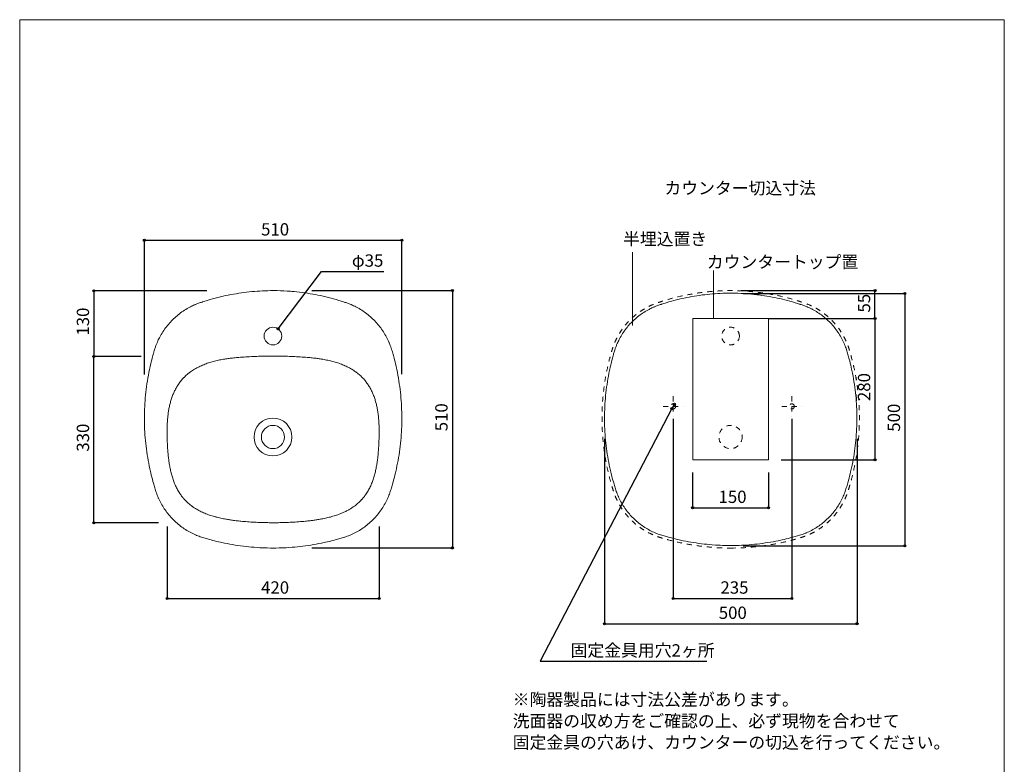
# Model space of a CAD drawing. Units: millimetres. Extents: x -975 to 975, y -1428 to 1406.
# Drawn here: x -975 to 975, y -69 to 1406 of the extents above; entities that cross this region are included whole.
import ezdxf

# ---------------------------------------------------------------- set-up
doc = ezdxf.new("R2010")
doc.units = ezdxf.units.MM
doc.header["$LTSCALE"] = 50.8
doc.header["$PDMODE"] = 1
doc.header["$PDSIZE"] = -2
doc.linetypes.add('STYLE_12', pattern=[0.393701, 0.19685, -0.19685])
for name, color, linetype in [('GAR70-0204', 7, 'Continuous'), ('notes', 7, 'Continuous'), ('template', 7, 'Continuous')]:
    doc.layers.add(name, color=color, linetype=linetype)
doc.styles.add('ＭＳ ゴシック', font='txt', dxfattribs={"bigfont": 'ＭＳ ゴシック'})
doc.dimstyles.new('tfrom線あり', dxfattribs={"dimtxt": 24.432617, "dimasz": 3.999756, "dimexe": 0, "dimexo": 25, "dimgap": 0.5, "dimtad": 1, "dimdec": 1, "dimzin": 11, "dimdsep": 46, "dimtxsty": 'ＭＳ ゴシック', "dimblk": 'DOT', "dimcen": 0, "dimazin": 0, "dimtfac": 1, "dimtdec": 1, "dimtix": 1, "dimtofl": 0, "dimtmove": 0, "dimatfit": 0, "dimldrblk": 'DOT', "dimfxl": 1, "dimfrac": 2, "dimtolj": 1, "dimtzin": 11, "dimarcsym": 0})

# ---------------------------------------------------------------- blocks, each defined once
blk = doc.blocks.new('*D2')
at = {"linetype": 'Continuous', "lineweight": -2}
h = blk.add_hatch(color=0, dxfattribs=at)
edge = h.paths.add_edge_path()
edge.add_arc((-728.1, 969), 2, 0, 360, ccw=False)
h = blk.add_hatch(color=0, dxfattribs=at)
edge = h.paths.add_edge_path()
edge.add_arc((-218.1, 969), 2, 0, 360, ccw=False)
at = {"color": 0, "linetype": 'Continuous', "lineweight": -2}
for p, q in [((-728.1, 703.2), (-728.1, 969)), ((-728.1, 969), (-218.1, 969)), ((-218.1, 703.5), (-218.1, 969))]:
    blk.add_line(p, q, dxfattribs=at)
for centre in [(-728.1, 969), (-218.1, 969)]:
    blk.add_circle(centre, 2, dxfattribs=at)
at = {"layer": 'Defpoints', "color": 0, "lineweight": 0}
for p in [(-728.1, 969), (-728.1, 678.2), (-218.1, 678.5)]:
    blk.add_point(p, dxfattribs=at)
at = {"color": 0, "linetype": 'Continuous', "lineweight": -2}
blk.add_wipeout([(-496.9, 974), (-449.3, 974), (-449.3, 1005.8), (-496.9, 1005.8)], dxfattribs=at)
at = {"color": 0, "insert": (-496.9, 1002.9), "char_height": 24.43, "attachment_point": 1, "line_spacing_factor": 0.782827, "style": 'ＭＳ ゴシック'}
blk.add_mtext('510', dxfattribs=at)
blk = doc.blocks.new('_DOT')
at = {"color": 0, "linetype": 'ByBlock', "lineweight": -2}
blk.add_line((-0.5, 0), (-1, 0), dxfattribs=at)
at = {"color": 0, "linetype": 'ByBlock', "lineweight": -2, "const_width": 0.5}
blk.add_lwpolyline([(-0.25, 0, 1), (0.25, 0, 1)], format="xyb", close=True, dxfattribs=at)
blk = doc.blocks.new('*D4')
at = {"linetype": 'Continuous', "lineweight": -2}
h = blk.add_hatch(color=0, dxfattribs=at)
edge = h.paths.add_edge_path()
edge.add_arc((-118.1, 869.5), 2, 0, 360, ccw=False)
h = blk.add_hatch(color=0, dxfattribs=at)
edge = h.paths.add_edge_path()
edge.add_arc((-118.1, 359.5), 2, 0, 360, ccw=False)
at = {"color": 0, "linetype": 'Continuous', "lineweight": -2}
for p, q in [((-396.7, 869.5), (-118.1, 869.5)), ((-118.1, 869.5), (-118.1, 359.5)), ((-396.7, 359.5), (-118.1, 359.5))]:
    blk.add_line(p, q, dxfattribs=at)
for centre in [(-118.1, 869.5), (-118.1, 359.5)]:
    blk.add_circle(centre, 2, dxfattribs=at)
at = {"layer": 'Defpoints', "color": 0, "lineweight": 0}
for p in [(-421.7, 869.5), (-118.1, 869.5), (-421.7, 359.5)]:
    blk.add_point(p, dxfattribs=at)
at = {"color": 0, "linetype": 'Continuous', "lineweight": -2}
blk.add_wipeout([(-123.1, 590.7), (-123.1, 638.3), (-154.9, 638.3), (-154.9, 590.7)], dxfattribs=at)
at = {"color": 0, "insert": (-152, 590.7), "char_height": 24.43, "attachment_point": 1, "rotation": 90, "line_spacing_factor": 0.782827, "style": 'ＭＳ ゴシック'}
blk.add_mtext('510', dxfattribs=at)
blk = doc.blocks.new('*D5')
at = {"linetype": 'Continuous', "lineweight": -2}
h = blk.add_hatch(color=0, dxfattribs=at)
edge = h.paths.add_edge_path()
edge.add_arc((-828.1, 869), 2, 0, 360, ccw=False)
h = blk.add_hatch(color=0, dxfattribs=at)
edge = h.paths.add_edge_path()
edge.add_arc((-828.1, 739.1), 2, 0, 360, ccw=False)
at = {"color": 0, "linetype": 'Continuous', "lineweight": -2}
for p, q in [((-604.5, 869), (-828.1, 869)), ((-828.1, 869), (-828.1, 739.1)), ((-734.5, 739.1), (-828.1, 739.1))]:
    blk.add_line(p, q, dxfattribs=at)
for centre in [(-828.1, 869), (-828.1, 739.1)]:
    blk.add_circle(centre, 2, dxfattribs=at)
at = {"layer": 'Defpoints', "color": 0, "lineweight": 0}
for p in [(-828.1, 869), (-579.5, 869), (-709.5, 739.1)]:
    blk.add_point(p, dxfattribs=at)
at = {"color": 0, "linetype": 'Continuous', "lineweight": -2}
blk.add_wipeout([(-833.1, 780.2), (-833.1, 827.9), (-864.9, 827.9), (-864.9, 780.2)], dxfattribs=at)
at = {"color": 0, "insert": (-862, 780.2), "char_height": 24.43, "attachment_point": 1, "rotation": 90, "line_spacing_factor": 0.782827, "style": 'ＭＳ ゴシック'}
blk.add_mtext('130', dxfattribs=at)
blk = doc.blocks.new('*D8')
at = {"linetype": 'Continuous', "lineweight": -2}
h = blk.add_hatch(color=0, dxfattribs=at)
edge = h.paths.add_edge_path()
edge.add_arc((778, 863.7), 2, 0, 360, ccw=False)
h = blk.add_hatch(color=0, dxfattribs=at)
edge = h.paths.add_edge_path()
edge.add_arc((778, 363.7), 2, 0, 360, ccw=False)
at = {"color": 0, "linetype": 'Continuous', "lineweight": -2}
for p, q in [((457.8, 863.7), (778, 863.7)), ((778, 863.7), (778, 363.7)), ((457.8, 363.7), (778, 363.7))]:
    blk.add_line(p, q, dxfattribs=at)
for centre in [(778, 863.7), (778, 363.7)]:
    blk.add_circle(centre, 2, dxfattribs=at)
at = {"layer": 'Defpoints', "color": 0, "lineweight": 0}
for p in [(432.8, 863.7), (778, 863.7), (432.8, 363.7)]:
    blk.add_point(p, dxfattribs=at)
at = {"color": 0, "linetype": 'Continuous', "lineweight": -2}
blk.add_wipeout([(773, 589.8), (773, 637.5), (741.2, 637.5), (741.2, 589.8)], dxfattribs=at)
at = {"color": 0, "insert": (744.1, 589.8), "char_height": 24.43, "attachment_point": 1, "rotation": 90, "line_spacing_factor": 0.782827, "style": 'ＭＳ ゴシック'}
blk.add_mtext('500', dxfattribs=at)
blk = doc.blocks.new('*D9')
at = {"linetype": 'Continuous', "lineweight": -2}
h = blk.add_hatch(color=0, dxfattribs=at)
edge = h.paths.add_edge_path()
edge.add_arc((183.3, 209.5), 2, 0, 360, ccw=False)
h = blk.add_hatch(color=0, dxfattribs=at)
edge = h.paths.add_edge_path()
edge.add_arc((683.3, 209.5), 2, 0, 360, ccw=False)
at = {"color": 0, "linetype": 'Continuous', "lineweight": -2}
for p, q in [((183.3, 576), (183.3, 209.5)), ((683.3, 576), (683.3, 209.5)), ((183.3, 209.5), (683.3, 209.5))]:
    blk.add_line(p, q, dxfattribs=at)
for centre in [(183.3, 209.5), (683.3, 209.5)]:
    blk.add_circle(centre, 2, dxfattribs=at)
at = {"layer": 'Defpoints', "color": 0, "lineweight": 0}
for p in [(183.3, 601), (683.3, 601), (183.3, 209.5)]:
    blk.add_point(p, dxfattribs=at)
at = {"color": 0, "linetype": 'Continuous', "lineweight": -2}
blk.add_wipeout([(409.5, 214.5), (457.1, 214.5), (457.1, 246.3), (409.5, 246.3)], dxfattribs=at)
at = {"color": 0, "insert": (409.5, 243.4), "char_height": 24.43, "attachment_point": 1, "line_spacing_factor": 0.782827, "style": 'ＭＳ ゴシック'}
blk.add_mtext('500', dxfattribs=at)
blk = doc.blocks.new('*D10')
at = {"linetype": 'Continuous', "lineweight": -2}
h = blk.add_hatch(color=0, dxfattribs=at)
edge = h.paths.add_edge_path()
edge.add_arc((-828.1, 739.1), 2, 0, 360, ccw=False)
h = blk.add_hatch(color=0, dxfattribs=at)
edge = h.paths.add_edge_path()
edge.add_arc((-828.1, 409.1), 2, 0, 360, ccw=False)
at = {"color": 0, "linetype": 'Continuous', "lineweight": -2}
for p, q in [((-738.2, 739.1), (-828.1, 739.1)), ((-828.1, 409.1), (-828.1, 739.1)), ((-700.1, 409.1), (-828.1, 409.1))]:
    blk.add_line(p, q, dxfattribs=at)
for centre in [(-828.1, 739.1), (-828.1, 409.1)]:
    blk.add_circle(centre, 2, dxfattribs=at)
at = {"layer": 'Defpoints', "color": 0, "lineweight": 0}
for p in [(-713.2, 739.1), (-828.1, 409.1), (-675.1, 409.1)]:
    blk.add_point(p, dxfattribs=at)
at = {"color": 0, "linetype": 'Continuous', "lineweight": -2}
blk.add_wipeout([(-833.1, 550.3), (-833.1, 597.9), (-864.9, 597.9), (-864.9, 550.3)], dxfattribs=at)
at = {"color": 0, "insert": (-862, 550.3), "char_height": 24.43, "attachment_point": 1, "rotation": 90, "line_spacing_factor": 0.782827, "style": 'ＭＳ ゴシック'}
blk.add_mtext('330', dxfattribs=at)
blk = doc.blocks.new('*D11')
at = {"linetype": 'Continuous', "lineweight": -2}
h = blk.add_hatch(color=0, dxfattribs=at)
edge = h.paths.add_edge_path()
edge.add_arc((-683.1, 259.5), 2, 0, 360, ccw=False)
h = blk.add_hatch(color=0, dxfattribs=at)
edge = h.paths.add_edge_path()
edge.add_arc((-263.1, 259.5), 2, 0, 360, ccw=False)
at = {"color": 0, "linetype": 'Continuous', "lineweight": -2}
for p, q in [((-683.1, 402.2), (-683.1, 259.5)), ((-263.1, 402.2), (-263.1, 259.5)), ((-683.1, 259.5), (-263.1, 259.5))]:
    blk.add_line(p, q, dxfattribs=at)
for centre in [(-683.1, 259.5), (-263.1, 259.5)]:
    blk.add_circle(centre, 2, dxfattribs=at)
at = {"layer": 'Defpoints', "color": 0, "lineweight": 0}
for p in [(-683.1, 427.2), (-263.1, 427.2), (-683.1, 259.5)]:
    blk.add_point(p, dxfattribs=at)
at = {"color": 0, "linetype": 'Continuous', "lineweight": -2}
blk.add_wipeout([(-496.9, 264.5), (-449.3, 264.5), (-449.3, 296.2), (-496.9, 296.2)], dxfattribs=at)
at = {"color": 0, "insert": (-496.9, 293.4), "char_height": 24.43, "attachment_point": 1, "line_spacing_factor": 0.782827, "style": 'ＭＳ ゴシック'}
blk.add_mtext('420', dxfattribs=at)
blk = doc.blocks.new('*D12')
at = {"linetype": 'Continuous', "lineweight": -2}
h = blk.add_hatch(color=0, dxfattribs=at)
edge = h.paths.add_edge_path()
edge.add_arc((319.2, 259.5), 2, 0, 360, ccw=False)
h = blk.add_hatch(color=0, dxfattribs=at)
edge = h.paths.add_edge_path()
edge.add_arc((554.2, 259.5), 2, 0, 360, ccw=False)
at = {"color": 0, "linetype": 'Continuous', "lineweight": -2}
for p, q in [((319.2, 615), (319.2, 259.5)), ((554.2, 615), (554.2, 259.5)), ((319.2, 259.5), (554.2, 259.5))]:
    blk.add_line(p, q, dxfattribs=at)
for centre in [(319.2, 259.5), (554.2, 259.5)]:
    blk.add_circle(centre, 2, dxfattribs=at)
at = {"layer": 'Defpoints', "color": 0, "lineweight": 0}
for p in [(319.2, 640), (554.2, 640), (319.2, 259.5)]:
    blk.add_point(p, dxfattribs=at)
at = {"color": 0, "linetype": 'Continuous', "lineweight": -2}
blk.add_wipeout([(412.8, 264.5), (460.5, 264.5), (460.5, 296.3), (412.8, 296.3)], dxfattribs=at)
at = {"color": 0, "insert": (412.8, 293.4), "char_height": 24.43, "attachment_point": 1, "line_spacing_factor": 0.782827, "style": 'ＭＳ ゴシック'}
blk.add_mtext('235', dxfattribs=at)
blk = doc.blocks.new('*D14')
at = {"linetype": 'Continuous', "lineweight": -2}
h = blk.add_hatch(color=0, dxfattribs=at)
edge = h.paths.add_edge_path()
edge.add_arc((-462.9, 793.3), 2, 0, 360, ccw=False)
at = {"color": 0, "linetype": 'Continuous', "lineweight": -2}
for p, q in [((-462.9, 793.3), (-377.1, 907.3)), ((-377.1, 907.3), (-253.6, 907.3))]:
    blk.add_line(p, q, dxfattribs=at)
blk.add_circle((-462.9, 793.3), 2, dxfattribs=at)
at = {"layer": 'Defpoints', "color": 0, "lineweight": 0}
for p in [(-462.9, 793.3), (-483.9, 765.3)]:
    blk.add_point(p, dxfattribs=at)
at = {"color": 0, "linetype": 'Continuous', "lineweight": -2}
blk.add_wipeout([(-317.1, 912.3), (-253.6, 912.3), (-253.6, 944), (-317.1, 944)], dxfattribs=at)
at = {"color": 0, "insert": (-317.1, 941.1), "char_height": 24.43, "attachment_point": 1, "line_spacing_factor": 0.782827, "style": 'ＭＳ ゴシック'}
blk.add_mtext('φ35', dxfattribs=at)
blk = doc.blocks.new('*D20')
at = {"linetype": 'Continuous', "lineweight": -2}
h = blk.add_hatch(color=0, dxfattribs=at)
edge = h.paths.add_edge_path()
edge.add_arc((357.8, 439.3), 2, 0, 360, ccw=False)
h = blk.add_hatch(color=0, dxfattribs=at)
edge = h.paths.add_edge_path()
edge.add_arc((507.8, 439.3), 2, 0, 360, ccw=False)
at = {"color": 0, "linetype": 'Continuous', "lineweight": -2}
for p, q in [((357.8, 509.3), (357.8, 439.3)), ((507.8, 509.3), (507.8, 439.3)), ((357.8, 439.3), (507.8, 439.3))]:
    blk.add_line(p, q, dxfattribs=at)
for centre in [(357.8, 439.3), (507.8, 439.3)]:
    blk.add_circle(centre, 2, dxfattribs=at)
at = {"layer": 'Defpoints', "color": 0, "lineweight": 0}
for p in [(357.8, 534.3), (507.8, 534.3), (357.8, 439.3)]:
    blk.add_point(p, dxfattribs=at)
at = {"color": 0, "linetype": 'Continuous', "lineweight": -2}
blk.add_wipeout([(409, 444.3), (456.6, 444.3), (456.6, 476), (409, 476)], dxfattribs=at)
at = {"color": 0, "insert": (409, 473.1), "char_height": 24.43, "attachment_point": 1, "line_spacing_factor": 0.782827, "style": 'ＭＳ ゴシック'}
blk.add_mtext('150', dxfattribs=at)
blk = doc.blocks.new('*D21')
at = {"linetype": 'Continuous', "lineweight": -2}
h = blk.add_hatch(color=0, dxfattribs=at)
edge = h.paths.add_edge_path()
edge.add_arc((718.9, 814.3), 2, 0, 360, ccw=False)
h = blk.add_hatch(color=0, dxfattribs=at)
edge = h.paths.add_edge_path()
edge.add_arc((718.9, 534.3), 2, 0, 360, ccw=False)
at = {"color": 0, "linetype": 'Continuous', "lineweight": -2}
for p, q in [((532.8, 814.3), (718.9, 814.3)), ((718.9, 814.3), (718.9, 534.3)), ((532.8, 534.3), (718.9, 534.3))]:
    blk.add_line(p, q, dxfattribs=at)
for centre in [(718.9, 814.3), (718.9, 534.3)]:
    blk.add_circle(centre, 2, dxfattribs=at)
at = {"layer": 'Defpoints', "color": 0, "lineweight": 0}
for p in [(507.8, 814.3), (718.9, 814.3), (507.8, 534.3)]:
    blk.add_point(p, dxfattribs=at)
at = {"color": 0, "linetype": 'Continuous', "lineweight": -2}
blk.add_wipeout([(713.9, 650.5), (713.9, 698.1), (682.1, 698.1), (682.1, 650.5)], dxfattribs=at)
at = {"color": 0, "insert": (685, 650.5), "char_height": 24.43, "attachment_point": 1, "rotation": 90, "line_spacing_factor": 0.782827, "style": 'ＭＳ ゴシック'}
blk.add_mtext('280', dxfattribs=at)
blk = doc.blocks.new('*D22')
at = {"linetype": 'Continuous', "lineweight": -2}
h = blk.add_hatch(color=0, dxfattribs=at)
edge = h.paths.add_edge_path()
edge.add_arc((718.9, 869.3), 2, 0, 360, ccw=False)
h = blk.add_hatch(color=0, dxfattribs=at)
edge = h.paths.add_edge_path()
edge.add_arc((718.9, 814.3), 2, 0, 360, ccw=False)
at = {"color": 0, "linetype": 'Continuous', "lineweight": -2}
for p, q in [((453.9, 869.3), (718.9, 869.3)), ((718.9, 814.3), (718.9, 869.3)), ((507.8, 814.3), (718.9, 814.3))]:
    blk.add_line(p, q, dxfattribs=at)
for centre in [(718.9, 869.3), (718.9, 814.3)]:
    blk.add_circle(centre, 2, dxfattribs=at)
at = {"layer": 'Defpoints', "color": 0, "lineweight": 0}
for p in [(428.9, 869.3), (482.8, 814.3), (718.9, 814.3)]:
    blk.add_point(p, dxfattribs=at)
at = {"color": 0, "linetype": 'Continuous', "lineweight": -2}
blk.add_wipeout([(713.9, 825.9), (713.9, 857.7), (682.1, 857.7), (682.1, 825.9)], dxfattribs=at)
at = {"color": 0, "insert": (685, 825.9), "char_height": 24.43, "attachment_point": 1, "rotation": 90, "line_spacing_factor": 0.782827, "style": 'ＭＳ ゴシック'}
blk.add_mtext('55', dxfattribs=at)
blk = doc.blocks.new('*D23')
at = {"linetype": 'Continuous', "lineweight": -2}
h = blk.add_hatch(color=0, dxfattribs=at)
edge = h.paths.add_edge_path()
edge.add_arc((321.5, 644.4), 2, 0, 360, ccw=False)
h = blk.add_hatch(color=0, dxfattribs=at)
edge = h.paths.add_edge_path()
edge.add_arc((316.8, 635.5), 2, 0, 360, ccw=False)
at = {"color": 0, "linetype": 'Continuous', "lineweight": -2}
for p, q in [((321.5, 644.4), (316.8, 635.5)), ((316.8, 635.5), (56, 135)), ((56, 135), (385.9, 135))]:
    blk.add_line(p, q, dxfattribs=at)
for centre in [(321.5, 644.4), (316.8, 635.5)]:
    blk.add_circle(centre, 2, dxfattribs=at)
at = {"layer": 'Defpoints', "color": 0, "lineweight": 0}
for p in [(321.5, 644.4), (316.8, 635.5)]:
    blk.add_point(p, dxfattribs=at)
at = {"color": 0, "linetype": 'Continuous', "lineweight": -2}
blk.add_wipeout([(116, 140), (385.9, 140), (385.9, 171.8), (116, 171.8)], dxfattribs=at)
at = {"color": 0, "insert": (116, 168.9), "char_height": 24.43, "attachment_point": 1, "line_spacing_factor": 0.782827, "style": 'ＭＳ ゴシック'}
blk.add_mtext('固定金具用穴2ヶ所', dxfattribs=at)

msp = doc.modelspace()

# ---------------------------------------------------------------- linework, layer by layer
at = {"layer": 'GAR70-0204', "color": 7, "linetype": 'Continuous', "lineweight": 15}
for radius in [37.49, 22.99]:
    msp.add_circle((-473.41, 579.3), radius, dxfattribs=at)
at = {"layer": 'template', "color": 7, "linetype": 'Continuous', "lineweight": 5, "flags": 128}
msp.add_lwpolyline([(975, 1406), (-975, 1406), (-975, -1394), (975, -1394), (975, 1406)], dxfattribs=at)

# ---------------------------------------------------------------- texts
at = {"layer": 'notes', "color": 7, "insert": (1.41, 71.57), "char_height": 24.4326, "width": 875, "attachment_point": 1, "line_spacing_factor": 1.043769, "style": 'ＭＳ ゴシック'}
msp.add_mtext('※陶器製品には寸法公差があります。\\P  洗面器の収め方をご確認の上、必ず現物を合わせて\\P  固定金具の穴あけ、カウンターの切込を行ってください。', dxfattribs=at)

# ---------------------------------------------------------------- next in the draw order: dimensions: what is measured, and where the dimension line sits
at = {"layer": 'notes', "color": 7, "linetype": 'Continuous', "lineweight": 5}
dim = msp.add_linear_dim(base=(-728.1, 969.03), p1=(-218.1, 678.46), p2=(-728.1, 678.24), dimstyle='tfrom線あり', override={"dimgap": 5, "dimpost": '<>', "dimtxsty": 'ＭＳ ゴシック', "dimtmove": 2}, dxfattribs=at)
dim.commit()
dim.dimension.update_dxf_attribs({"geometry": '*D2', "text_midpoint": (-473.1, 969.03)})
dim = msp.add_linear_dim(base=(778, 863.65), p1=(432.84, 363.65), p2=(432.84, 863.65), angle=90, dimstyle='tfrom線あり', override={"dimgap": 5, "dimpost": '<>', "dimtxsty": 'ＭＳ ゴシック', "dimtmove": 2}, dxfattribs=at)
dim.commit()
dim.dimension.update_dxf_attribs({"geometry": '*D8', "text_midpoint": (778, 613.65)})

# ---------------------------------------------------------------- next in the draw order: wipeouts: each hides what was drawn before it
at = {"color": 7, "linetype": 'Continuous', "lineweight": 5}
for points in [[(301.88, 1055.73), (587.63, 1055.73), (587.63, 1087.48), (301.88, 1087.48)], [(219.97, 954.96), (378.72, 954.96), (378.72, 986.71), (219.97, 986.71)], [(385.79, 909.51), (671.54, 909.51), (671.54, 941.26), (385.79, 941.26)]]:
    msp.add_wipeout(points, dxfattribs=at).dxf.layer = 'notes'

# ---------------------------------------------------------------- next in the draw order: linework, layer by layer
at = {"layer": 'GAR70-0204', "color": 7, "linetype": 'STYLE_12', "lineweight": 5}
msp.add_circle((432.84, 779.3), 17.5, dxfattribs=at)
at = {"layer": 'notes', "color": 7, "linetype": 'Continuous', "lineweight": 5}
for p, q in [((238.37, 800.23), (238.37, 945.26)), ((398.87, 814.3), (398.87, 909.26))]:
    msp.add_line(p, q, dxfattribs=at)

# ---------------------------------------------------------------- next in the draw order: texts
at = {"layer": 'notes', "color": 7, "char_height": 24.433, "attachment_point": 1, "line_spacing_factor": 0.782827, "style": 'ＭＳ ゴシック'}
for s, insert in [('カウンター切込寸法', (301.88, 1084.61)), ('半埋込置き', (219.97, 983.84)), ('カウンタートップ置', (385.79, 938.39))]:
    msp.add_mtext(s, dxfattribs=dict(at, insert=insert))

# ---------------------------------------------------------------- next in the draw order: dimensions: what is measured, and where the dimension line sits
at = {"layer": 'notes', "color": 7, "linetype": 'Continuous', "lineweight": 5}
for base, p1, p2, picture, middle in [((-828.1, 869.03), (-709.5, 739.07), (-579.55, 869.03), '*D5', (-828.1, 804.05)), ((-118.1, 869.47), (-421.7, 359.47), (-421.7, 869.47), '*D4', (-118.1, 614.47))]:
    dim = msp.add_linear_dim(base=base, p1=p1, p2=p2, angle=90, dimstyle='tfrom線あり', override={"dimgap": 5, "dimpost": '<>', "dimtxsty": 'ＭＳ ゴシック', "dimtmove": 2}, dxfattribs=at)
    dim.commit()
    dim.dimension.update_dxf_attribs({"geometry": picture, "text_midpoint": middle})
dim = msp.add_linear_dim(base=(183.27, 209.5), p1=(683.27, 600.99), p2=(183.27, 600.99), dimstyle='tfrom線あり', override={"dimgap": 5, "dimpost": '<>', "dimtxsty": 'ＭＳ ゴシック', "dimtmove": 2}, dxfattribs=at)
dim.commit()
dim.dimension.update_dxf_attribs({"geometry": '*D9', "text_midpoint": (433.27, 209.5)})

# ---------------------------------------------------------------- next in the draw order: dimensions: what is measured, and where the dimension line sits
dim = msp.add_diameter_dim_2p(p1=(-483.93, 765.32), p2=(-462.89, 793.29), dimstyle='tfrom線あり', override={"dimgap": 5, "dimtih": 1, "dimtoh": 1, "dimpost": '', "dimtxsty": 'ＭＳ ゴシック', "dimblk": 'DOT', "dimse1": 1, "dimse2": 1, "dimtix": 0, "dimatfit": 0}, dxfattribs=at)
dim.commit()
dim.dimension.update_dxf_attribs({"geometry": '*D14', "text_midpoint": (-317.13, 907.26)})
dim = msp.add_linear_dim(base=(-828.1, 409.07), p1=(-713.17, 739.07), p2=(-675.13, 409.07), angle=90, dimstyle='tfrom線あり', override={"dimgap": 5, "dimpost": '<>', "dimtxsty": 'ＭＳ ゴシック', "dimtmove": 2}, dxfattribs=at)
dim.commit()
dim.dimension.update_dxf_attribs({"geometry": '*D10', "text_midpoint": (-828.1, 574.07)})
dim = msp.add_linear_dim(base=(319.16, 259.5), p1=(554.16, 639.98), p2=(319.16, 639.98), dimstyle='tfrom線あり', override={"dimgap": 5, "dimpost": '<>', "dimtxsty": 'ＭＳ ゴシック', "dimtmove": 2}, dxfattribs=at)
dim.commit()
dim.dimension.update_dxf_attribs({"geometry": '*D12', "text_midpoint": (436.66, 259.5)})

# ---------------------------------------------------------------- next in the draw order: linework, layer by layer
at = {"layer": 'GAR70-0204', "color": 7, "linetype": 'Continuous', "lineweight": 15}
msp.add_circle((-473.41, 779.3), 17.5, dxfattribs=at)

# ---------------------------------------------------------------- next in the draw order: dimensions: what is measured, and where the dimension line sits
at = {"layer": 'notes', "color": 7, "linetype": 'Continuous', "lineweight": 5}
for base, p1, p2, picture, middle in [((357.81, 439.26), (507.81, 534.3), (357.81, 534.3), '*D20', (432.81, 439.26)), ((-683.1, 259.47), (-263.1, 427.23), (-683.1, 427.23), '*D11', (-473.1, 259.47))]:
    dim = msp.add_linear_dim(base=base, p1=p1, p2=p2, dimstyle='tfrom線あり', override={"dimgap": 5, "dimpost": '<>', "dimtxsty": 'ＭＳ ゴシック', "dimtmove": 2}, dxfattribs=at)
    dim.commit()
    dim.dimension.update_dxf_attribs({"geometry": picture, "text_midpoint": middle})

# ---------------------------------------------------------------- next in the draw order: linework, layer by layer
at = {"layer": 'GAR70-0204', "color": 7, "linetype": 'Continuous', "lineweight": 15, "flags": 128}
for points in [[(-473.09, 359.4, 0.0028116), (-467.73, 359.43), (-461.01, 359.5, 0.0168359), (-442.24, 360.35), (-435.55, 360.87, 0.0112273), (-414.15, 363.04, 0.0112335), (-392.87, 366.17), (-392.85, 366.17, 0.0112222), (-371.69, 370.26), (-369.05, 370.84, 0.0113975), (-353.27, 374.63), (-350.09, 375.47, 0.0048122), (-340.79, 378.03, 0.0084552), (-331.56, 380.84), (-331.25, 380.94, 0.0218375), (-321.62, 384.51), (-320.76, 384.88, 0.021115), (-309.95, 389.99), (-309.92, 390, 0.021031), (-299.63, 395.98), (-299.61, 395.99, 0.0209274), (-289.88, 402.78), (-289.88, 402.79, 0.0208633), (-280.76, 410.36, 0.0208367), (-272.31, 418.66, 0.0208595), (-264.58, 427.64), (-264.58, 427.65, 0.0209237), (-257.61, 437.26), (-257.6, 437.27, 0.0210213), (-251.45, 447.47), (-251.43, 447.49, 0.0209992), (-246.13, 458.22), (-245.78, 459.01, 0.0220783), (-241.98, 468.71), (-241.92, 468.88, 0.0083677), (-238.83, 478.47, 0.0052691), (-235.99, 488.14), (-235.04, 491.51, 0.0121571), (-230.82, 508.05), (-230.18, 510.82, 0.0120305), (-225.64, 533.03), (-225.64, 533.05, 0.0120147), (-222.17, 555.4), (-222.17, 555.42, 0.011997), (-219.79, 577.89, 0.0119837), (-218.48, 600.45, 0.0119831), (-218.26, 623.03, 0.0119911), (-219.13, 645.61, 0.0119996), (-221.07, 668.12), (-221.07, 668.14, 0.0120179), (-224.1, 690.56), (-224.1, 690.58, 0.0120189), (-228.21, 712.86), (-228.79, 715.65, 0.0122044), (-232.7, 732.27), (-233.58, 735.64, 0.0052332), (-236.23, 745.4, 0.0086518), (-239.15, 755.07), (-239.23, 755.32, 0.0223922), (-242.92, 765.26), (-243.28, 766.1, 0.0216338), (-248.54, 777.18), (-248.56, 777.21, 0.0215491), (-254.72, 787.74), (-254.73, 787.76, 0.0214474), (-261.76, 797.69), (-261.77, 797.7, 0.0213904), (-269.61, 806.98, 0.0213787), (-278.22, 815.57, 0.0214139), (-287.53, 823.38), (-287.54, 823.39, 0.0214968), (-297.51, 830.39), (-297.53, 830.41, 0.0216401), (-308.11, 836.55), (-309.48, 837.27, 0.0216266), (-317.87, 841.22), (-318.78, 841.59, 0.0117206), (-325.6, 844.26, 0.0084666), (-332.52, 846.65), (-333.57, 847, 0.0051767), (-342.66, 849.86), (-348.25, 851.56, 0.0178474), (-368.75, 857), (-373.92, 858.17, 0.0117952), (-394.59, 862.36), (-394.61, 862.37, 0.0117853), (-415.42, 865.57, 0.0117735), (-436.36, 867.8), (-438.97, 868.01, 0.0176182), (-465.22, 869.24), (-467.84, 869.27, 0.0117056), (-488.86, 869.03, 0.0117672), (-509.85, 867.79, 0.0117693), (-530.77, 865.57), (-530.78, 865.57, 0.0117859), (-551.59, 862.37), (-551.61, 862.36, 0.0117794), (-572.29, 858.17), (-577.46, 857, 0.017886), (-597.95, 851.56), (-603.54, 849.86, 0.0051542), (-612.63, 847), (-613.68, 846.65, 0.0084667), (-620.61, 844.26, 0.0116983), (-627.43, 841.59), (-628.33, 841.22, 0.0216687), (-636.73, 837.27), (-638.1, 836.55, 0.0216243), (-648.68, 830.4), (-648.7, 830.39, 0.0214952), (-658.66, 823.39), (-658.67, 823.38, 0.0214154), (-667.99, 815.56, 0.0213705), (-676.6, 806.98, 0.0213888), (-684.44, 797.7), (-684.44, 797.69, 0.0214484), (-691.47, 787.76), (-691.48, 787.74, 0.0215465), (-697.65, 777.21), (-698.37, 775.85, 0.0217), (-702.34, 767.5), (-702.93, 766.09, 0.0107523), (-705.22, 760.33, 0.0117834), (-707.25, 754.47), (-707.45, 753.84, 0.0084385), (-709.62, 746.64), (-709.98, 745.4, 0.0052564), (-712.63, 735.64), (-713.51, 732.27, 0.012165), (-717.41, 715.65), (-718, 712.86, 0.0120352), (-722.1, 690.58), (-722.11, 690.56, 0.0120184), (-725.13, 668.14), (-725.14, 668.12, 0.0119995), (-727.08, 645.61, 0.011985), (-727.94, 623.03, 0.0119832), (-727.72, 600.45, 0.01199), (-726.42, 577.89, 0.0119971), (-724.04, 555.42), (-724.03, 555.4, 0.0120142), (-720.57, 533.05), (-720.57, 533.03, 0.0120145), (-716.03, 510.82), (-715.39, 508.04, 0.0121957), (-711.16, 491.5), (-710.21, 488.14, 0.0052464), (-707.38, 478.47, 0.0084965), (-704.28, 468.88), (-704.23, 468.71, 0.0218451), (-700.43, 459.01), (-700.08, 458.22, 0.021104), (-694.77, 447.49), (-694.76, 447.46, 0.0210239), (-688.6, 437.27), (-688.59, 437.25, 0.0209227), (-681.63, 427.65), (-681.62, 427.64, 0.020861), (-673.89, 418.66, 0.0208353), (-665.44, 410.36, 0.0208618), (-656.33, 402.79), (-656.32, 402.78, 0.0209283), (-646.59, 395.99), (-646.58, 395.98, 0.0210285), (-636.28, 390), (-636.26, 389.99, 0.0210144), (-625.44, 384.87), (-624.58, 384.51, 0.0220629), (-614.95, 380.93), (-614.65, 380.84, 0.0083297), (-605.42, 378.03, 0.0048356), (-596.12, 375.47), (-592.94, 374.63, 0.0113575), (-577.16, 370.84), (-574.51, 370.26, 0.0112388), (-553.36, 366.17), (-553.34, 366.17, 0.0112339), (-532.05, 363.04, 0.0112279), (-510.65, 360.87), (-503.96, 360.35, 0.0168367), (-485.19, 359.5), (-478.48, 359.43, 0.0028098), (-473.11, 359.4), (-473.09, 359.4)], [(-473.1, 409.56, 0.0007902), (-469.72, 409.57), (-465.5, 409.6, 0.0062537), (-453.67, 409.84), (-449.45, 409.97, 0.0049681), (-435.94, 410.54, 0.0055613), (-422.45, 411.4, 0.0062225), (-408.98, 412.57), (-407.09, 412.76, 0.0067857), (-397.43, 413.85), (-396.62, 413.95, 0.003595), (-388.61, 415.03, 0.0082187), (-380.63, 416.3), (-379.56, 416.48, 0.0099612), (-369.51, 418.45), (-369.5, 418.45, 0.011806), (-359.54, 420.86), (-359.53, 420.86, 0.0137676), (-349.72, 423.77), (-349.71, 423.78, 0.0157613), (-340.11, 427.25, 0.0178676), (-330.77, 431.36), (-329.32, 432.06, 0.0197498), (-323.15, 435.35), (-322.53, 435.71, 0.0086122), (-317.77, 438.61, 0.0176893), (-313.17, 441.75), (-311.95, 442.64, 0.0236088), (-305.3, 448.05), (-303.24, 449.88, 0.0238835), (-299.32, 453.73), (-297.87, 455.3, 0.0030313), (-297.04, 456.21), (-297.03, 456.22, 0.0061239), (-295.51, 457.97), (-293.67, 460.14, 0.0339599), (-288.91, 466.58), (-287.37, 468.99, 0.0206822), (-282.84, 476.78), (-282.84, 476.78, 0.0188826), (-278.94, 484.9, 0.0169355), (-275.64, 493.27), (-275.64, 493.27, 0.0149803), (-272.87, 501.85), (-272.86, 501.86, 0.0130784), (-270.57, 510.61), (-270.57, 510.62, 0.0112537), (-268.7, 519.49), (-268.7, 519.5, 0.0095483), (-267.2, 528.44), (-267.17, 528.64, 0.0078189), (-266.04, 537.21, 0.0061082), (-265.15, 545.81), (-264.82, 549.44, 0.0121407), (-263.75, 565.32), (-263.55, 570.18, 0.0053178), (-263.22, 580.56), (-263.19, 581.56, 0.0052274), (-263.1, 589.95, 0.0061158), (-263.2, 598.33), (-263.2, 598.34, 0.0070977), (-263.53, 606.73), (-263.53, 606.74, 0.0081303), (-264.1, 615.11), (-264.1, 615.12, 0.0092325), (-264.96, 623.43), (-264.97, 623.45, 0.0104096), (-266.15, 631.67), (-266.15, 631.69, 0.0116631), (-267.68, 639.79), (-267.69, 639.82, 0.012988), (-269.61, 647.78), (-269.61, 647.81, 0.0143701), (-271.95, 655.6), (-271.95, 655.62, 0.0157832), (-274.74, 663.22), (-274.74, 663.23, 0.0171866), (-278.02, 670.62, 0.0185246), (-281.81, 677.75), (-281.81, 677.76, 0.0197277), (-286.14, 684.59), (-286.15, 684.61, 0.0207193), (-291.05, 691.11), (-291.08, 691.14, 0.0214256), (-296.58, 697.28), (-296.63, 697.33, 0.0217913), (-302.74, 703.08), (-302.83, 703.15, 0.0218794), (-309.59, 708.47), (-309.75, 708.59, 0.02141), (-317.29, 713.53), (-317.6, 713.72, 0.0200013), (-326.16, 718.37), (-326.36, 718.46, 0.0183359), (-335.61, 722.6, 0.0164226), (-345.12, 726.09, 0.0144777), (-354.83, 728.98), (-354.84, 728.98, 0.0125663), (-364.72, 731.35), (-364.73, 731.35, 0.0107061), (-374.72, 733.26), (-375.73, 733.44, 0.0089405), (-383.79, 734.65, 0.004033), (-391.89, 735.66), (-392.91, 735.77, 0.0072779), (-403.07, 736.8), (-405.12, 736.98, 0.0062825), (-419.39, 738.04), (-419.4, 738.04, 0.0052327), (-433.72, 738.77, 0.0042045), (-448.05, 739.23), (-449.85, 739.27, 0.0031554), (-460.58, 739.46), (-463.27, 739.49, 0.0011917), (-468.63, 739.53), (-469.53, 739.54, 0.0004997), (-473.1, 739.56), (-473.11, 739.56, 0.0003356), (-476.68, 739.54), (-481.15, 739.51, 0.0044571), (-493.68, 739.33), (-498.15, 739.23, 0.0042606), (-512.48, 738.77, 0.0052261), (-526.8, 738.04), (-526.81, 738.04, 0.0062982), (-541.09, 736.98), (-543.14, 736.81, 0.0072823), (-553.3, 735.78), (-554.32, 735.66, 0.0039797), (-562.41, 734.65, 0.008972), (-570.48, 733.44), (-571.48, 733.27, 0.0107132), (-581.48, 731.36), (-581.49, 731.35, 0.012578), (-591.36, 728.98), (-591.37, 728.98, 0.0144772), (-601.09, 726.09, 0.0164111), (-610.6, 722.6, 0.0183638), (-619.84, 718.46), (-621.05, 717.87, 0.0200566), (-627.63, 714.29), (-628.86, 713.56, 0.0106668), (-632.8, 711.1, 0.0107954), (-636.63, 708.46), (-637.43, 707.89, 0.0217474), (-642.62, 703.8), (-643.46, 703.08, 0.0217874), (-649.57, 697.33), (-649.62, 697.28, 0.0214222), (-655.12, 691.14), (-655.15, 691.11, 0.0207153), (-660.05, 684.61), (-660.06, 684.59, 0.0197236), (-664.39, 677.76), (-664.39, 677.75, 0.0185209), (-668.19, 670.62, 0.0171836), (-671.46, 663.23), (-671.46, 663.22, 0.015781), (-674.25, 655.62), (-674.26, 655.6, 0.0143688), (-676.59, 647.81), (-676.6, 647.78, 0.0129875), (-678.51, 639.82), (-678.52, 639.79, 0.0116633), (-680.05, 631.69), (-680.05, 631.66, 0.0104103), (-681.24, 623.45), (-681.24, 623.43, 0.0092342), (-682.1, 615.12), (-682.1, 615.11, 0.0081307), (-682.68, 606.74), (-682.68, 606.73, 0.0071051), (-683, 598.34), (-683, 598.33, 0.0061011), (-683.1, 589.95, 0.0051776), (-683.01, 581.56), (-682.99, 580.56, 0.0054446), (-682.66, 570.18), (-682.45, 565.32, 0.0121438), (-681.38, 549.44), (-681.05, 545.81, 0.0059981), (-680.16, 537.21, 0.0078638), (-679.03, 528.64), (-679, 528.44, 0.0095298), (-677.5, 519.5), (-677.5, 519.49, 0.011255), (-675.63, 510.62), (-675.63, 510.61, 0.0130772), (-673.34, 501.86), (-673.34, 501.85, 0.0149828), (-670.57, 493.27), (-670.57, 493.27, 0.0169402), (-667.26, 484.89, 0.0188898), (-663.37, 476.78), (-663.36, 476.78, 0.0207401), (-658.83, 468.99), (-658.22, 468.03, 0.0223916), (-654.28, 462.43), (-653.24, 461.09, 0.0117018), (-651.06, 458.4), (-650.69, 457.97, 0.0059308), (-649.17, 456.22), (-649.16, 456.21, 0.003043), (-648.33, 455.3), (-646.88, 453.73, 0.0238637), (-642.96, 449.88), (-641.36, 448.45, 0.0236608), (-633.76, 442.28), (-633.48, 442.08, 0.0263425), (-624.74, 436.34), (-624.45, 436.16, 0.0196868), (-615.44, 431.36, 0.0178506), (-606.09, 427.25, 0.0157777), (-596.49, 423.78), (-596.48, 423.77, 0.0137507), (-586.67, 420.87), (-586.67, 420.86, 0.0118108), (-576.7, 418.46), (-576.69, 418.45, 0.0099569), (-566.64, 416.48), (-565.57, 416.3, 0.0081775), (-557.6, 415.03, 0.0036569), (-549.59, 413.95), (-548.77, 413.85, 0.006783), (-539.11, 412.76), (-537.22, 412.57, 0.0062086), (-523.76, 411.4, 0.0055658), (-510.27, 410.54, 0.0049896), (-496.76, 409.98), (-492.53, 409.84, 0.0061872), (-480.71, 409.61), (-476.48, 409.57, 0.0008354), (-473.11, 409.56), (-473.1, 409.56)]]:
    msp.add_lwpolyline(points, format="xyb", dxfattribs=at)

# ---------------------------------------------------------------- next in the draw order: dimensions: what is measured, and where the dimension line sits
at = {"layer": 'notes', "color": 7, "linetype": 'Continuous', "lineweight": 5}
dim = msp.add_linear_dim(base=(718.87, 814.3), p1=(507.81, 534.3), p2=(507.81, 814.3), angle=90, dimstyle='tfrom線あり', override={"dimgap": 5, "dimpost": '<>', "dimtxsty": 'ＭＳ ゴシック', "dimtmove": 2}, dxfattribs=at)
dim.commit()
dim.dimension.update_dxf_attribs({"geometry": '*D21', "text_midpoint": (718.87, 674.3)})
dim = msp.add_diameter_dim_2p(p1=(321.47, 644.39), p2=(316.85, 635.52), text='固定金具用穴2ヶ所', dimstyle='tfrom線あり', override={"dimgap": 5, "dimtih": 1, "dimtoh": 1, "dimpost": '<>', "dimtxsty": 'ＭＳ ゴシック', "dimblk": 'DOT', "dimse1": 1, "dimse2": 1, "dimtix": 0, "dimtofl": 1, "dimatfit": 0}, dxfattribs=at)
dim.commit()
dim.dimension.update_dxf_attribs({"geometry": '*D23', "text_midpoint": (116, 135)})

# ---------------------------------------------------------------- next in the draw order: linework, layer by layer
at = {"layer": 'GAR70-0204', "color": 7, "linetype": 'STYLE_12', "lineweight": 15}
for p, q in [((319.16, 659.96), (319.16, 619.96)), ((554.16, 659.96), (554.16, 619.96)), ((299.16, 639.96), (339.16, 639.96)), ((534.16, 639.96), (574.16, 639.96))]:
    msp.add_line(p, q, dxfattribs=at)
for centre in [(319.16, 639.96), (554.16, 639.96)]:
    msp.add_circle(centre, 5, dxfattribs=at)
at = {"layer": 'GAR70-0204', "color": 7, "linetype": 'STYLE_12', "lineweight": 5}
msp.add_circle((432.84, 579.3), 22.99, dxfattribs=at)

# ---------------------------------------------------------------- next in the draw order: dimensions: what is measured, and where the dimension line sits
at = {"layer": 'notes', "color": 7, "linetype": 'Continuous', "lineweight": 5}
dim = msp.add_linear_dim(base=(718.87, 814.3), p1=(428.89, 869.28), p2=(482.81, 814.3), angle=90, dimstyle='tfrom線あり', override={"dimgap": 5, "dimpost": '<>', "dimtxsty": 'ＭＳ ゴシック', "dimtmove": 2}, dxfattribs=at)
dim.commit()
dim.dimension.update_dxf_attribs({"geometry": '*D22', "text_midpoint": (718.87, 841.79)})

# ---------------------------------------------------------------- next in the draw order: linework, layer by layer
at = {"layer": 'GAR70-0204', "color": 7, "linetype": 'STYLE_12', "lineweight": 5, "flags": 128}
msp.add_lwpolyline([(433.15, 359.4, 0.0028116), (438.52, 359.43), (445.24, 359.5, 0.0168359), (464.01, 360.35), (470.69, 360.87, 0.0112273), (492.1, 363.04, 0.0112335), (513.38, 366.17), (513.4, 366.17, 0.0112222), (534.56, 370.26), (537.2, 370.84, 0.0113975), (552.98, 374.63), (556.16, 375.47, 0.0048122), (565.46, 378.03, 0.0084552), (574.69, 380.84), (575, 380.94, 0.0218375), (584.63, 384.51), (585.48, 384.88, 0.021115), (596.3, 389.99), (596.33, 390, 0.021031), (606.62, 395.98), (606.64, 395.99, 0.0209274), (616.37, 402.78), (616.37, 402.79, 0.0208633), (625.49, 410.36, 0.0208367), (633.94, 418.66, 0.0208595), (641.66, 427.64), (641.67, 427.65, 0.0209237), (648.64, 437.26), (648.65, 437.27, 0.0210213), (654.8, 447.47), (654.82, 447.49, 0.0209992), (660.12, 458.22), (660.47, 459.01, 0.0220783), (664.27, 468.71), (664.33, 468.88, 0.0083677), (667.42, 478.47, 0.0052691), (670.26, 488.14), (671.21, 491.51, 0.0121571), (675.43, 508.05), (676.07, 510.82, 0.0120305), (680.61, 533.03), (680.61, 533.05, 0.0120147), (684.08, 555.4), (684.08, 555.42, 0.011997), (686.46, 577.89, 0.0119837), (687.77, 600.45, 0.0119831), (687.99, 623.03, 0.0119911), (687.12, 645.61, 0.0119996), (685.18, 668.12), (685.18, 668.14, 0.0120179), (682.15, 690.56), (682.15, 690.58, 0.0120189), (678.04, 712.86), (677.46, 715.65, 0.0122044), (673.55, 732.27), (672.67, 735.64, 0.0052332), (670.02, 745.4, 0.0086518), (667.1, 755.07), (667.02, 755.32, 0.0223922), (663.33, 765.26), (662.97, 766.1, 0.0216338), (657.71, 777.18), (657.69, 777.21, 0.0215491), (651.52, 787.74), (651.51, 787.76, 0.0214474), (644.49, 797.69), (644.48, 797.7, 0.0213904), (636.64, 806.98, 0.0213787), (628.03, 815.57, 0.0214139), (618.72, 823.38), (618.71, 823.39, 0.0214968), (608.74, 830.39), (608.72, 830.41, 0.0216401), (598.14, 836.55), (596.77, 837.27, 0.0216266), (588.37, 841.22), (587.47, 841.59, 0.0117206), (580.65, 844.26, 0.0084666), (573.73, 846.65), (572.68, 847, 0.0051767), (563.58, 849.86), (558, 851.56, 0.0178474), (537.5, 857), (532.33, 858.17, 0.0117952), (511.66, 862.36), (511.64, 862.37, 0.0117853), (490.82, 865.57, 0.0117735), (469.88, 867.8), (467.28, 868.01, 0.0176182), (441.03, 869.24), (438.4, 869.27, 0.0117056), (417.39, 869.03, 0.0117672), (396.4, 867.79, 0.0117693), (375.48, 865.57), (375.47, 865.57, 0.0117859), (354.66, 862.37), (354.64, 862.36, 0.0117794), (333.96, 858.17), (328.79, 857, 0.017886), (308.3, 851.56), (302.71, 849.86, 0.0051542), (293.62, 847), (292.57, 846.65, 0.0084667), (285.64, 844.26, 0.0116983), (278.82, 841.59), (277.92, 841.22, 0.0216687), (269.52, 837.27), (268.15, 836.55, 0.0216243), (257.57, 830.4), (257.55, 830.39, 0.0214952), (247.59, 823.39), (247.58, 823.38, 0.0214154), (238.26, 815.56, 0.0213705), (229.65, 806.98, 0.0213888), (221.81, 797.7), (221.81, 797.69, 0.0214484), (214.78, 787.76), (214.77, 787.74, 0.0215465), (208.6, 777.21), (207.88, 775.85, 0.0217), (203.91, 767.5), (203.32, 766.09, 0.0107523), (201.03, 760.33, 0.0117834), (199, 754.47), (198.8, 753.84, 0.0084385), (196.63, 746.64), (196.27, 745.4, 0.0052564), (193.62, 735.64), (192.74, 732.27, 0.012165), (188.84, 715.65), (188.25, 712.86, 0.0120352), (184.15, 690.58), (184.14, 690.56, 0.0120184), (181.12, 668.14), (181.11, 668.12, 0.0119995), (179.17, 645.61, 0.011985), (178.31, 623.03, 0.0119832), (178.53, 600.45, 0.01199), (179.83, 577.89, 0.0119971), (182.21, 555.42), (182.22, 555.4, 0.0120142), (185.68, 533.05), (185.68, 533.03, 0.0120145), (190.22, 510.82), (190.86, 508.04, 0.0121957), (195.09, 491.5), (196.04, 488.14, 0.0052464), (198.87, 478.47, 0.0084965), (201.97, 468.88), (202.02, 468.71, 0.0218451), (205.82, 459.01), (206.17, 458.22, 0.021104), (211.48, 447.49), (211.49, 447.46, 0.0210239), (217.65, 437.27), (217.66, 437.25, 0.0209227), (224.62, 427.65), (224.63, 427.64, 0.020861), (232.36, 418.66, 0.0208353), (240.81, 410.36, 0.0208618), (249.92, 402.79), (249.93, 402.78, 0.0209283), (259.65, 395.99), (259.67, 395.98, 0.0210285), (269.97, 390), (269.99, 389.99, 0.0210144), (280.81, 384.87), (281.67, 384.51, 0.0220629), (291.3, 380.93), (291.6, 380.84, 0.0083297), (300.83, 378.03, 0.0048356), (310.13, 375.47), (313.31, 374.63, 0.0113575), (329.09, 370.84), (331.74, 370.26, 0.0112388), (352.89, 366.17), (352.91, 366.17, 0.0112339), (374.2, 363.04, 0.0112279), (395.6, 360.87), (402.29, 360.35, 0.0168367), (421.06, 359.5), (427.77, 359.43, 0.0028098), (433.14, 359.4), (433.15, 359.4)], format="xyb", dxfattribs=at)
at = {"layer": 'GAR70-0204', "color": 7, "linetype": 'Continuous', "lineweight": 15, "flags": 128}
msp.add_lwpolyline([(433.15, 364.4, 0.0028116), (438.42, 364.43), (445, 364.5, 0.0168359), (463.4, 365.33), (469.96, 365.84, 0.0112273), (490.94, 367.97, 0.0112335), (511.81, 371.04), (511.83, 371.04, 0.0112222), (532.57, 375.05), (535.16, 375.61, 0.0113975), (550.63, 379.33), (553.75, 380.16, 0.0048122), (562.87, 382.67, 0.0084552), (571.92, 385.42), (572.21, 385.51, 0.0218375), (581.66, 389.02), (582.5, 389.38, 0.021115), (593.1, 394.39), (593.13, 394.4, 0.021031), (603.22, 400.26), (603.24, 400.27, 0.0209274), (612.77, 406.93), (612.78, 406.94, 0.0208633), (621.71, 414.36, 0.0208367), (630, 422.5, 0.0208595), (637.58, 431.3), (637.58, 431.31, 0.0209237), (644.41, 440.73), (644.42, 440.75, 0.0210213), (650.46, 450.74), (650.47, 450.76, 0.0209992), (655.67, 461.28), (656.02, 462.06, 0.0220783), (659.74, 471.57), (659.8, 471.73, 0.0083677), (662.83, 481.13, 0.0052691), (665.61, 490.61), (666.54, 493.92, 0.0121571), (670.68, 510.13), (671.31, 512.85, 0.0120305), (675.76, 534.62), (675.76, 534.64, 0.0120147), (679.16, 556.56), (679.16, 556.57, 0.011997), (681.5, 578.61, 0.0119837), (682.77, 600.72, 0.0119831), (682.99, 622.86, 0.0119911), (682.14, 645, 0.0119996), (680.24, 667.07), (680.24, 667.08, 0.0120179), (677.27, 689.06), (677.27, 689.08, 0.0120189), (673.24, 710.93), (672.67, 713.67, 0.0122044), (668.84, 729.96), (667.98, 733.26, 0.0052332), (665.38, 742.83, 0.0086518), (662.51, 752.32), (662.43, 752.55, 0.0223922), (658.81, 762.3), (658.46, 763.13, 0.0216338), (653.3, 773.99), (653.29, 774.02, 0.0215491), (647.24, 784.35), (647.23, 784.36, 0.0214474), (640.34, 794.1), (640.34, 794.11, 0.0213904), (632.65, 803.21, 0.0213787), (624.21, 811.62, 0.0214139), (615.08, 819.28), (615.07, 819.29, 0.0214968), (605.29, 826.16), (605.28, 826.17, 0.0216401), (594.91, 832.19), (593.56, 832.9, 0.0216266), (585.33, 836.77), (584.45, 837.14, 0.0117206), (577.76, 839.76, 0.0084666), (570.97, 842.1), (569.94, 842.44, 0.0051767), (561.03, 845.25), (555.55, 846.91, 0.0178474), (535.45, 852.24), (530.39, 853.39, 0.0117952), (510.12, 857.5), (510.1, 857.51, 0.0117853), (489.69, 860.65, 0.0117735), (469.16, 862.83), (466.61, 863.04, 0.0176182), (440.88, 864.25), (438.3, 864.28, 0.0117056), (417.7, 864.03, 0.0117672), (397.12, 862.83, 0.0117693), (376.61, 860.65), (376.6, 860.65, 0.0117859), (356.19, 857.51), (356.18, 857.5, 0.0117794), (335.91, 853.39), (330.83, 852.24, 0.017886), (310.74, 846.91), (305.27, 845.25, 0.0051542), (296.35, 842.44), (295.32, 842.1, 0.0084667), (288.53, 839.76, 0.0116983), (281.85, 837.14), (280.96, 836.77, 0.0216687), (272.73, 832.9), (271.38, 832.19, 0.0216243), (261.02, 826.17), (261, 826.16, 0.0214952), (251.22, 819.29), (251.21, 819.28, 0.0214154), (242.08, 811.62, 0.0213705), (233.64, 803.21, 0.0213888), (225.95, 794.1), (225.95, 794.1, 0.0214484), (219.06, 784.36), (219.05, 784.34, 0.0215465), (213, 774.02), (212.29, 772.68, 0.0217), (208.41, 764.49), (207.83, 763.12, 0.0107523), (205.58, 757.47, 0.0117834), (203.59, 751.72), (203.39, 751.11, 0.0084385), (201.26, 744.05), (200.92, 742.83, 0.0052564), (198.32, 733.26), (197.45, 729.96, 0.012165), (193.63, 713.67), (193.06, 710.93, 0.0120352), (189.03, 689.08), (189.02, 689.06, 0.0120184), (186.06, 667.08), (186.06, 667.07, 0.0119995), (184.15, 645, 0.011985), (183.3, 622.86, 0.0119832), (183.52, 600.72, 0.01199), (184.8, 578.61, 0.0119971), (187.13, 556.57), (187.14, 556.56, 0.0120142), (190.53, 534.64), (190.53, 534.62, 0.0120145), (194.99, 512.85), (195.61, 510.13, 0.0121957), (199.76, 493.91), (200.69, 490.61, 0.0052464), (203.46, 481.13, 0.0084965), (206.5, 471.74), (206.56, 471.57, 0.0218451), (210.28, 462.05), (210.62, 461.28, 0.021104), (215.82, 450.76), (215.84, 450.74, 0.0210239), (221.87, 440.74), (221.88, 440.73, 0.0209227), (228.71, 431.31), (228.72, 431.3, 0.020861), (236.3, 422.5, 0.0208353), (244.58, 414.36, 0.0208618), (253.51, 406.93), (253.52, 406.93, 0.0209283), (263.06, 400.27), (263.07, 400.26, 0.0210285), (273.17, 394.4), (273.19, 394.39, 0.0210144), (283.8, 389.37), (284.64, 389.02, 0.0220629), (294.08, 385.51), (294.38, 385.42, 0.0083297), (303.42, 382.67, 0.0048356), (312.54, 380.16), (315.66, 379.33, 0.0113575), (331.13, 375.61), (333.73, 375.05, 0.0112388), (354.47, 371.04), (354.48, 371.04, 0.0112339), (375.35, 367.97, 0.0112279), (396.34, 365.84), (402.89, 365.33, 0.0168367), (421.29, 364.5), (427.88, 364.43, 0.0028098), (433.14, 364.4), (433.15, 364.4)], format="xyb", dxfattribs=at)
at = {"layer": 'GAR70-0204', "color": 7, "linetype": 'Continuous', "lineweight": 15}
msp.add_lwpolyline([(357.81, 814.3), (507.81, 814.3), (507.81, 534.3), (357.81, 534.3)], close=True, dxfattribs=at)

doc.saveas('drawing.dxf')
